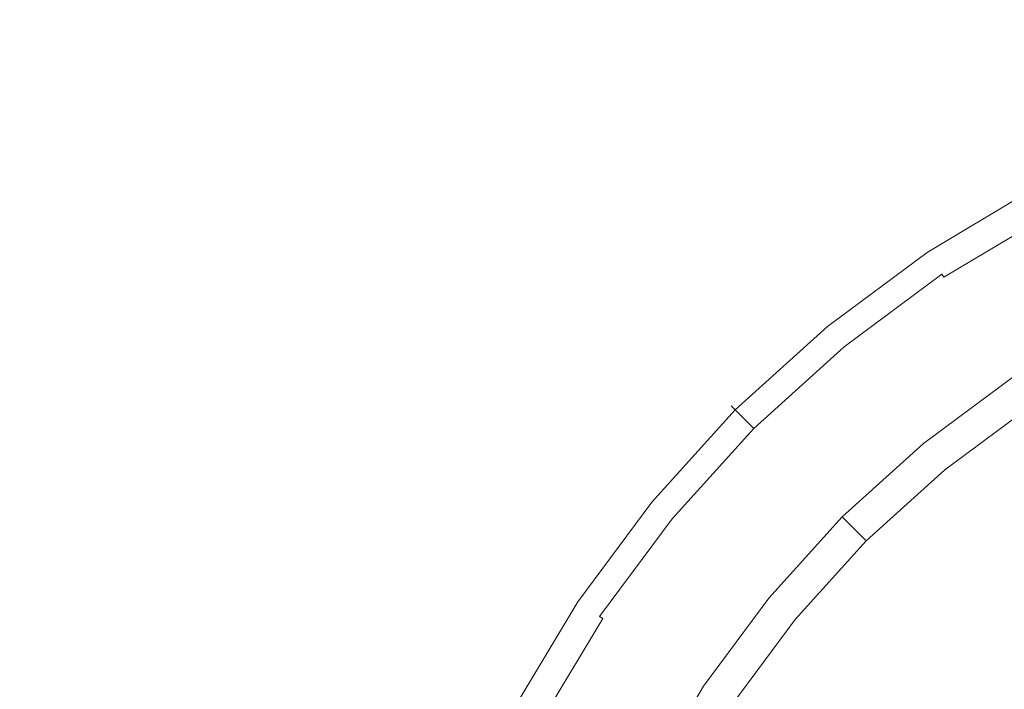
# Model space of a CAD drawing. Extents: x -2 to 1498, y -955 to 0.
# Drawn here: x 1090 to 1117, y -332 to -314 of the extents above; entities that cross this region are included whole.
import ezdxf

# ---------------------------------------------------------------- set-up
doc = ezdxf.new("R2010")
doc.units = 0
doc.header["$LTSCALE"] = 500
doc.header["$MEASUREMENT"] = 0
doc.layers.add('RIMA_CERAMIKA', color=7, linetype='Continuous')
doc.layers.add('RIMA_CHROM', color=7, linetype='Continuous')

msp = doc.modelspace()

# ---------------------------------------------------------------- linework, layer by layer
at = {"layer": 'RIMA_CERAMIKA', "lineweight": 0, "invisible_edges": 15}
for points in [[(1098.63, -318.063, 16.268), (1115.289, -312.012, 16.662), (1107.194, -299.908, 16.662), (1090.24, -305.156, 16.268)], [(1098.63, -318.063, 16.268), (1090.24, -305.156, 16.268), (1071.935, -310.696, 16.071), (1080.622, -324.432, 16.071)], [(1130.496, -306.344, 17.318), (1115.289, -312.012, 16.662), (1123.449, -324.474, 16.662), (1138.332, -318.086, 17.318)], [(1098.63, -318.063, 16.268), (1107.129, -331.295, 16.268), (1123.449, -324.474, 16.662), (1115.289, -312.012, 16.662)], [(1098.63, -318.063, 16.268), (1080.622, -324.432, 16.071), (1089.466, -338.46, 16.071), (1107.129, -331.295, 16.268)], [(1115.518, -344.555, 16.268), (1131.453, -337.032, 16.662), (1123.449, -324.474, 16.662), (1107.129, -331.295, 16.268)], [(1115.518, -344.555, 16.268), (1107.129, -331.295, 16.268), (1089.466, -338.46, 16.071), (1098.251, -352.452, 16.071)]]:
    msp.add_3dface(points, dxfattribs=at)
at = {"layer": 'RIMA_CHROM', "lineweight": 0}
for points, invisible_edges in [([(1117.537, -318.057, 23.06), (1117.516, -318.017, 23.226), (1114.588, -319.774, 23.226), (1114.613, -319.811, 23.06)], 15), ([(1117.516, -318.017, 23.226), (1117.518, -318.021, 23.405), (1114.591, -319.777, 23.405), (1114.588, -319.774, 23.226)], 15), ([(1114.591, -319.777, 23.405), (1117.518, -318.021, 23.405), (1117.538, -318.057, 23.593), (1114.614, -319.812, 23.593)], 15), ([(1117.587, -318.15, 22.908), (1117.537, -318.057, 23.06), (1114.613, -319.811, 23.06), (1114.672, -319.899, 22.908)], 15), ([(1117.538, -318.057, 23.593), (1117.837, -318.617, 25.099), (1114.966, -320.339, 25.099), (1114.614, -319.812, 23.593)], 15), ([(1114.772, -320.048, 22.776), (1117.672, -318.309, 22.776), (1117.587, -318.15, 22.908), (1114.672, -319.899, 22.908)], 11), ([(1114.919, -320.269, 22.665), (1117.797, -318.543, 22.665), (1117.672, -318.309, 22.776), (1114.772, -320.048, 22.776)], 15), ([(1115.121, -320.571, 22.578), (1117.968, -318.863, 22.578), (1117.797, -318.543, 22.665), (1114.919, -320.269, 22.665)], 15), ([(1114.966, -320.339, 25.099), (1117.837, -318.617, 25.099), (1117.88, -318.698, 25.254), (1115.017, -320.415, 25.254)], 15), ([(1115.017, -320.415, 25.254), (1117.88, -318.698, 25.254), (1117.926, -318.783, 25.394), (1115.071, -320.496, 25.394)], 15), ([(1117.926, -318.783, 25.394), (1117.974, -318.873, 25.519), (1115.128, -320.581, 25.519), (1115.071, -320.496, 25.394)], 9), ([(1115.121, -320.571, 22.578), (1115.364, -320.935, 22.499), (1118.175, -319.25, 22.499), (1117.968, -318.863, 22.578)], 15), ([(1115.128, -320.581, 25.519), (1117.974, -318.873, 25.519), (1118.031, -318.98, 25.637), (1115.195, -320.682, 25.637)], 15), ([(1115.281, -320.81, 25.759), (1115.195, -320.682, 25.637), (1118.031, -318.98, 25.637), (1118.104, -319.117, 25.759)], 15), ([(1115.393, -320.978, 25.896), (1115.281, -320.81, 25.759), (1118.104, -319.117, 25.759), (1118.199, -319.295, 25.896)], 15), ([(1115.636, -321.342, 22.408), (1118.406, -319.681, 22.408), (1118.175, -319.25, 22.499), (1115.364, -320.935, 22.499)], 15), ([(1118.199, -319.295, 25.896), (1118.323, -319.527, 26.057), (1115.539, -321.197, 26.057), (1115.393, -320.978, 25.896)], 15), ([(1115.539, -321.197, 26.057), (1118.323, -319.527, 26.057), (1118.483, -319.826, 26.254), (1115.727, -321.479, 26.254)], 15), ([(1114.588, -319.774, 23.226), (1111.845, -321.807, 23.226), (1111.873, -321.842, 23.06), (1114.613, -319.811, 23.06)], 15), ([(1114.591, -319.777, 23.405), (1111.848, -321.81, 23.405), (1111.845, -321.807, 23.226), (1114.588, -319.774, 23.226)], 15), ([(1114.614, -319.812, 23.593), (1111.874, -321.842, 23.593), (1111.848, -321.81, 23.405), (1114.591, -319.777, 23.405)], 15), ([(1114.613, -319.811, 23.06), (1111.873, -321.842, 23.06), (1111.941, -321.923, 22.908), (1114.672, -319.899, 22.908)], 15), ([(1114.614, -319.812, 23.593), (1114.966, -320.339, 25.099), (1112.276, -322.333, 25.099), (1111.874, -321.842, 23.593)], 15), ([(1115.924, -321.773, 22.288), (1118.65, -320.138, 22.288), (1118.406, -319.681, 22.408), (1115.636, -321.342, 22.408)], 15), ([(1118.483, -319.826, 26.254), (1118.685, -320.203, 26.495), (1115.965, -321.835, 26.495), (1115.727, -321.479, 26.254)], 15), ([(1114.772, -320.048, 22.776), (1114.672, -319.899, 22.908), (1111.941, -321.923, 22.908), (1112.054, -322.062, 22.776)], 13), ([(1114.919, -320.269, 22.665), (1114.772, -320.048, 22.776), (1112.054, -322.062, 22.776), (1112.223, -322.267, 22.665)], 15), ([(1116.214, -322.208, 22.122), (1118.896, -320.599, 22.122), (1118.65, -320.138, 22.288), (1115.924, -321.773, 22.288)], 15), ([(1112.223, -322.267, 22.665), (1112.453, -322.548, 22.578), (1115.121, -320.571, 22.578), (1114.919, -320.269, 22.665)], 15), ([(1115.017, -320.415, 25.254), (1112.334, -322.404, 25.254), (1112.276, -322.333, 25.099), (1114.966, -320.339, 25.099)], 15), ([(1116.26, -322.276, 26.791), (1115.965, -321.835, 26.495), (1118.685, -320.203, 26.495), (1118.935, -320.672, 26.791)], 15), ([(1115.071, -320.496, 25.394), (1112.396, -322.478, 25.394), (1112.334, -322.404, 25.254), (1115.017, -320.415, 25.254)], 14), ([(1112.461, -322.557, 25.519), (1112.396, -322.478, 25.394), (1115.071, -320.496, 25.394), (1115.128, -320.581, 25.519)], 15), ([(1115.121, -320.571, 22.578), (1112.453, -322.548, 22.578), (1112.731, -322.887, 22.499), (1115.364, -320.935, 22.499)], 15), ([(1115.128, -320.581, 25.519), (1115.195, -320.682, 25.637), (1112.538, -322.651, 25.637), (1112.461, -322.557, 25.519)], 15), ([(1115.281, -320.81, 25.759), (1112.636, -322.771, 25.759), (1112.538, -322.651, 25.637), (1115.195, -320.682, 25.637)], 15), ([(1116.214, -322.208, 22.122), (1116.495, -322.627, 21.89), (1119.134, -321.044, 21.89), (1118.896, -320.599, 22.122)], 15), ([(1118.935, -320.672, 26.791), (1119.241, -321.244, 27.153), (1116.62, -322.815, 27.153), (1116.26, -322.276, 26.791)], 15), ([(1115.393, -320.978, 25.896), (1112.764, -322.927, 25.896), (1112.636, -322.771, 25.759), (1115.281, -320.81, 25.759)], 15), ([(1115.636, -321.342, 22.408), (1115.364, -320.935, 22.499), (1112.731, -322.887, 22.499), (1113.042, -323.266, 22.408)], 15), ([(1115.393, -320.978, 25.896), (1115.539, -321.197, 26.057), (1112.931, -323.131, 26.057), (1112.764, -322.927, 25.896)], 15), ([(1113.146, -323.392, 26.254), (1112.931, -323.131, 26.057), (1115.539, -321.197, 26.057), (1115.727, -321.479, 26.254)], 15), ([(1116.752, -323.011, 21.576), (1119.352, -321.452, 21.576), (1119.134, -321.044, 21.89), (1116.495, -322.627, 21.89)], 15), ([(1115.924, -321.773, 22.288), (1115.636, -321.342, 22.408), (1113.042, -323.266, 22.408), (1113.37, -323.666, 22.288)], 15), ([(1115.965, -321.835, 26.495), (1113.417, -323.723, 26.495), (1113.146, -323.392, 26.254), (1115.727, -321.479, 26.254)], 15), ([(1116.62, -322.815, 27.153), (1119.241, -321.244, 27.153), (1119.588, -321.894, 27.564), (1117.03, -323.428, 27.564)], 15), ([(1119.54, -321.802, 21.161), (1119.352, -321.452, 21.576), (1116.752, -323.011, 21.576), (1116.972, -323.342, 21.161)], 7), ([(1109.346, -324.13, 23.06), (1111.873, -321.842, 23.06), (1111.845, -321.807, 23.226), (1109.314, -324.099, 23.226)], 7), ([(1109.314, -324.099, 23.226), (1111.845, -321.807, 23.226), (1111.848, -321.81, 23.405), (1109.317, -324.102, 23.405)], 15), ([(1109.317, -324.102, 23.405), (1111.848, -321.81, 23.405), (1111.874, -321.842, 23.593), (1109.346, -324.131, 23.593)], 7), ([(1109.346, -324.131, 23.593), (1111.874, -321.842, 23.593), (1112.276, -322.333, 25.099), (1109.795, -324.58, 25.099)], 7), ([(1109.346, -324.13, 23.06), (1109.421, -324.205, 22.908), (1111.941, -321.923, 22.908), (1111.873, -321.842, 23.06)], 14), ([(1109.548, -324.332, 22.776), (1112.054, -322.062, 22.776), (1111.941, -321.923, 22.908), (1109.421, -324.205, 22.908)], 11), ([(1113.37, -323.666, 22.288), (1113.702, -324.07, 22.122), (1116.214, -322.208, 22.122), (1115.924, -321.773, 22.288)], 15), ([(1113.754, -324.134, 26.791), (1113.417, -323.723, 26.495), (1115.965, -321.835, 26.495), (1116.26, -322.276, 26.791)], 15), ([(1109.735, -324.52, 22.665), (1112.223, -322.267, 22.665), (1112.054, -322.062, 22.776), (1109.548, -324.332, 22.776)], 15), ([(1112.453, -322.548, 22.578), (1112.223, -322.267, 22.665), (1109.735, -324.52, 22.665), (1109.992, -324.777, 22.578)], 15), ([(1116.214, -322.208, 22.122), (1113.702, -324.07, 22.122), (1114.022, -324.46, 21.89), (1116.495, -322.627, 21.89)], 15), ([(1116.62, -322.815, 27.153), (1114.166, -324.635, 27.153), (1113.754, -324.134, 26.791), (1116.26, -322.276, 26.791)], 15), ([(1109.86, -324.645, 25.254), (1109.795, -324.58, 25.099), (1112.276, -322.333, 25.099), (1112.334, -322.404, 25.254)], 15), ([(1109.86, -324.645, 25.254), (1112.334, -322.404, 25.254), (1112.396, -322.478, 25.394), (1109.928, -324.713, 25.394)], 15), ([(1109.928, -324.713, 25.394), (1112.396, -322.478, 25.394), (1112.461, -322.557, 25.519), (1110, -324.785, 25.519)], 14), ([(1109.992, -324.777, 22.578), (1110.302, -325.087, 22.499), (1112.731, -322.887, 22.499), (1112.453, -322.548, 22.578)], 15), ([(1112.461, -322.557, 25.519), (1112.538, -322.651, 25.637), (1110.086, -324.871, 25.637), (1110, -324.785, 25.519)], 15), ([(1112.538, -322.651, 25.637), (1112.636, -322.771, 25.759), (1110.196, -324.98, 25.759), (1110.086, -324.871, 25.637)], 15), ([(1110.339, -325.123, 25.896), (1110.196, -324.98, 25.759), (1112.636, -322.771, 25.759), (1112.764, -322.927, 25.896)], 15), ([(1116.752, -323.011, 21.576), (1116.495, -322.627, 21.89), (1114.022, -324.46, 21.89), (1114.315, -324.817, 21.576)], 15), ([(1117.03, -323.428, 27.564), (1114.633, -325.205, 27.564), (1114.166, -324.635, 27.153), (1116.62, -322.815, 27.153)], 15), ([(1113.042, -323.266, 22.408), (1112.731, -322.887, 22.499), (1110.302, -325.087, 22.499), (1110.648, -325.433, 22.408)], 15), ([(1110.339, -325.123, 25.896), (1112.764, -322.927, 25.896), (1112.931, -323.131, 26.057), (1110.525, -325.31, 26.057)], 15), ([(1116.972, -323.342, 21.161), (1116.752, -323.011, 21.576), (1114.315, -324.817, 21.576), (1114.567, -325.124, 21.161)], 7), ([(1112.931, -323.131, 26.057), (1113.146, -323.392, 26.254), (1110.764, -325.549, 26.254), (1110.525, -325.31, 26.057)], 15), ([(1111.015, -325.799, 22.288), (1113.37, -323.666, 22.288), (1113.042, -323.266, 22.408), (1110.648, -325.433, 22.408)], 15), ([(1114.567, -325.124, 21.161), (1114.764, -325.363, 20.628), (1117.144, -323.599, 20.628), (1116.972, -323.342, 21.161)], 15), ([(1111.067, -325.852, 26.495), (1110.764, -325.549, 26.254), (1113.146, -323.392, 26.254), (1113.417, -323.723, 26.495)], 15), ([(1117.472, -324.09, 28.008), (1115.138, -325.82, 28.008), (1114.633, -325.205, 27.564), (1117.03, -323.428, 27.564)], 15), ([(1117.144, -323.599, 20.628), (1114.764, -325.363, 20.628), (1114.911, -325.543, 19.992), (1117.273, -323.792, 19.992)], 15), ([(1111.384, -326.169, 22.122), (1113.702, -324.07, 22.122), (1113.37, -323.666, 22.288), (1111.015, -325.799, 22.288)], 15), ([(1113.417, -323.723, 26.495), (1113.754, -324.134, 26.791), (1111.443, -326.227, 26.791), (1111.067, -325.852, 26.495)], 15), ([(1114.911, -325.543, 19.992), (1115.016, -325.671, 19.266), (1117.365, -323.929, 19.266), (1117.273, -323.792, 19.992)], 15), ([(1109.314, -324.099, 23.226), (1109.317, -324.102, 23.405), (1107.026, -326.632, 23.405), (1107.022, -326.63, 23.226)], 14), ([(1109.314, -324.099, 23.226), (1107.022, -326.63, 23.226), (1107.057, -326.658, 23.06), (1109.346, -324.13, 23.06)], 15), ([(1107.057, -326.658, 23.593), (1107.026, -326.632, 23.405), (1109.317, -324.102, 23.405), (1109.346, -324.131, 23.593)], 15), ([(1109.346, -324.13, 23.06), (1107.057, -326.658, 23.06), (1107.139, -326.725, 22.908), (1109.421, -324.205, 22.908)], 11), ([(1107.548, -327.061, 25.099), (1107.057, -326.658, 23.593), (1109.346, -324.131, 23.593), (1109.795, -324.58, 25.099)], 15), ([(1111.384, -326.169, 22.122), (1111.741, -326.525, 21.89), (1114.022, -324.46, 21.89), (1113.702, -324.07, 22.122)], 15), ([(1111.443, -326.227, 26.791), (1113.754, -324.134, 26.791), (1114.166, -324.635, 27.153), (1111.901, -326.686, 27.153)], 15), ([(1117.426, -324.021, 18.466), (1117.365, -323.929, 19.266), (1115.016, -325.671, 19.266), (1115.086, -325.756, 18.466)], 15), ([(1115.086, -325.756, 18.466), (1115.128, -325.807, 17.607), (1117.463, -324.076, 17.607), (1117.426, -324.021, 18.466)], 15), ([(1117.463, -324.076, 17.607), (1115.128, -325.807, 17.607), (1115.149, -325.833, 16.704), (1117.482, -324.104, 16.704)], 15), ([(1115.662, -326.458, 28.469), (1115.138, -325.82, 28.008), (1117.472, -324.09, 28.008), (1117.931, -324.777, 28.469)], 15), ([(1117.488, -324.113, 15.771), (1117.482, -324.104, 16.704), (1115.149, -325.833, 16.704), (1115.156, -325.841, 15.771)], 15), ([(1117.488, -324.113, 14.823), (1117.488, -324.113, 15.771), (1115.156, -325.841, 15.771), (1115.156, -325.841, 14.823)], 7), ([(1109.548, -324.332, 22.776), (1109.421, -324.205, 22.908), (1107.139, -326.725, 22.908), (1107.278, -326.839, 22.776)], 15), ([(1107.278, -326.839, 22.776), (1107.483, -327.007, 22.665), (1109.735, -324.52, 22.665), (1109.548, -324.332, 22.776)], 15), ([(1109.735, -324.52, 22.665), (1107.483, -327.007, 22.665), (1107.764, -327.238, 22.578), (1109.992, -324.777, 22.578)], 15), ([(1109.86, -324.645, 25.254), (1107.619, -327.119, 25.254), (1107.548, -327.061, 25.099), (1109.795, -324.58, 25.099)], 7), ([(1109.928, -324.713, 25.394), (1107.694, -327.181, 25.394), (1107.619, -327.119, 25.254), (1109.86, -324.645, 25.254)], 7), ([(1109.928, -324.713, 25.394), (1110, -324.785, 25.519), (1107.772, -327.245, 25.519), (1107.694, -327.181, 25.394)], 7), ([(1112.068, -326.853, 21.576), (1114.315, -324.817, 21.576), (1114.022, -324.46, 21.89), (1111.741, -326.525, 21.89)], 15), ([(1111.901, -326.686, 27.153), (1114.166, -324.635, 27.153), (1114.633, -325.205, 27.564), (1112.422, -327.207, 27.564)], 15), ([(1109.992, -324.777, 22.578), (1107.764, -327.238, 22.578), (1108.102, -327.516, 22.499), (1110.302, -325.087, 22.499)], 15), ([(1107.866, -327.322, 25.637), (1107.772, -327.245, 25.519), (1110, -324.785, 25.519), (1110.086, -324.871, 25.637)], 15), ([(1107.986, -327.421, 25.759), (1107.866, -327.322, 25.637), (1110.086, -324.871, 25.637), (1110.196, -324.98, 25.759)], 15), ([(1108.142, -327.549, 25.896), (1107.986, -327.421, 25.759), (1110.196, -324.98, 25.759), (1110.339, -325.123, 25.896)], 15), ([(1112.349, -327.134, 21.161), (1114.567, -325.124, 21.161), (1114.315, -324.817, 21.576), (1112.068, -326.853, 21.576)], 14), ([(1117.931, -324.777, 28.469), (1118.391, -325.465, 28.93), (1116.187, -327.098, 28.93), (1115.662, -326.458, 28.469)], 15), ([(1110.302, -325.087, 22.499), (1108.102, -327.516, 22.499), (1108.481, -327.827, 22.408), (1110.648, -325.433, 22.408)], 15), ([(1110.525, -325.31, 26.057), (1108.346, -327.716, 26.057), (1108.142, -327.549, 25.896), (1110.339, -325.123, 25.896)], 15), ([(1112.567, -327.352, 20.628), (1114.764, -325.363, 20.628), (1114.567, -325.124, 21.161), (1112.349, -327.134, 21.161)], 15), ([(1112.985, -327.77, 28.008), (1112.422, -327.207, 27.564), (1114.633, -325.205, 27.564), (1115.138, -325.82, 28.008)], 15), ([(1110.525, -325.31, 26.057), (1110.764, -325.549, 26.254), (1108.608, -327.931, 26.254), (1108.346, -327.716, 26.057)], 15), ([(1111.015, -325.799, 22.288), (1110.648, -325.433, 22.408), (1108.481, -327.827, 22.408), (1108.881, -328.155, 22.288)], 15), ([(1112.567, -327.352, 20.628), (1112.731, -327.516, 19.992), (1114.911, -325.543, 19.992), (1114.764, -325.363, 20.628)], 14), ([(1118.835, -326.13, 29.377), (1116.695, -327.717, 29.377), (1116.187, -327.098, 28.93), (1118.391, -325.465, 28.93)], 15), ([(1111.067, -325.852, 26.495), (1108.938, -328.202, 26.495), (1108.608, -327.931, 26.254), (1110.764, -325.549, 26.254)], 15), ([(1112.849, -327.633, 19.266), (1115.016, -325.671, 19.266), (1114.911, -325.543, 19.992), (1112.731, -327.516, 19.992)], 15), ([(1112.927, -327.711, 18.466), (1115.086, -325.756, 18.466), (1115.016, -325.671, 19.266), (1112.849, -327.633, 19.266)], 7), ([(1112.974, -327.758, 17.607), (1115.128, -325.807, 17.607), (1115.086, -325.756, 18.466), (1112.927, -327.711, 18.466)], 7), ([(1111.015, -325.799, 22.288), (1108.881, -328.155, 22.288), (1109.285, -328.487, 22.122), (1111.384, -326.169, 22.122)], 15), ([(1109.349, -328.539, 26.791), (1108.938, -328.202, 26.495), (1111.067, -325.852, 26.495), (1111.443, -326.227, 26.791)], 15), ([(1112.997, -327.782, 16.704), (1115.149, -325.833, 16.704), (1115.128, -325.807, 17.607), (1112.974, -327.758, 17.607)], 15), ([(1115.138, -325.82, 28.008), (1115.662, -326.458, 28.469), (1113.569, -328.354, 28.469), (1112.985, -327.77, 28.008)], 15), ([(1113.005, -327.789, 15.771), (1115.156, -325.841, 15.771), (1115.149, -325.833, 16.704), (1112.997, -327.782, 16.704)], 15), ([(1113.005, -327.789, 14.823), (1115.156, -325.841, 14.823), (1115.156, -325.841, 15.771), (1113.005, -327.789, 15.771)], 14), ([(1111.384, -326.169, 22.122), (1109.285, -328.487, 22.122), (1109.675, -328.807, 21.89), (1111.741, -326.525, 21.89)], 15), ([(1111.443, -326.227, 26.791), (1111.901, -326.686, 27.153), (1109.85, -328.951, 27.153), (1109.349, -328.539, 26.791)], 15), ([(1119.248, -326.748, 29.791), (1117.166, -328.291, 29.791), (1116.695, -327.717, 29.377), (1118.835, -326.13, 29.377)], 15), ([(1112.068, -326.853, 21.576), (1111.741, -326.525, 21.89), (1109.675, -328.807, 21.89), (1110.032, -329.1, 21.576)], 15), ([(1115.662, -326.458, 28.469), (1116.187, -327.098, 28.93), (1114.154, -328.939, 28.93), (1113.569, -328.354, 28.469)], 15), ([(1104.989, -329.373, 23.226), (1105.026, -329.398, 23.06), (1107.057, -326.658, 23.06), (1107.022, -326.63, 23.226)], 15), ([(1107.022, -326.63, 23.226), (1107.026, -326.632, 23.405), (1104.993, -329.375, 23.405), (1104.989, -329.373, 23.226)], 15), ([(1107.026, -326.632, 23.405), (1107.057, -326.658, 23.593), (1105.027, -329.398, 23.593), (1104.993, -329.375, 23.405)], 15), ([(1105.026, -329.398, 23.06), (1105.114, -329.457, 22.908), (1107.139, -326.725, 22.908), (1107.057, -326.658, 23.06)], 13), ([(1107.548, -327.061, 25.099), (1105.554, -329.751, 25.099), (1105.027, -329.398, 23.593), (1107.057, -326.658, 23.593)], 15), ([(1107.278, -326.839, 22.776), (1107.139, -326.725, 22.908), (1105.114, -329.457, 22.908), (1105.263, -329.556, 22.776)], 15), ([(1105.484, -329.704, 22.665), (1107.483, -327.007, 22.665), (1107.278, -326.839, 22.776), (1105.263, -329.556, 22.776)], 15), ([(1112.422, -327.207, 27.564), (1110.42, -329.418, 27.564), (1109.85, -328.951, 27.153), (1111.901, -326.686, 27.153)], 15), ([(1112.068, -326.853, 21.576), (1110.032, -329.1, 21.576), (1110.34, -329.352, 21.161), (1112.349, -327.134, 21.161)], 15), ([(1105.484, -329.704, 22.665), (1105.786, -329.906, 22.578), (1107.764, -327.238, 22.578), (1107.483, -327.007, 22.665)], 15), ([(1107.548, -327.061, 25.099), (1107.619, -327.119, 25.254), (1105.631, -329.802, 25.254), (1105.554, -329.751, 25.099)], 15), ([(1105.711, -329.855, 25.394), (1105.631, -329.802, 25.254), (1107.619, -327.119, 25.254), (1107.694, -327.181, 25.394)], 7), ([(1110.34, -329.352, 21.161), (1110.579, -329.548, 20.628), (1112.567, -327.352, 20.628), (1112.349, -327.134, 21.161)], 3), ([(1114.154, -328.939, 28.93), (1116.187, -327.098, 28.93), (1116.695, -327.717, 29.377), (1114.72, -329.505, 29.377)], 15), ([(1105.711, -329.855, 25.394), (1107.694, -327.181, 25.394), (1107.772, -327.245, 25.519), (1105.796, -329.912, 25.519)], 15), ([(1106.151, -330.149, 22.499), (1108.102, -327.516, 22.499), (1107.764, -327.238, 22.578), (1105.786, -329.906, 22.578)], 15), ([(1107.772, -327.245, 25.519), (1107.866, -327.322, 25.637), (1105.897, -329.98, 25.637), (1105.796, -329.912, 25.519)], 15), ([(1107.866, -327.322, 25.637), (1107.986, -327.421, 25.759), (1106.026, -330.066, 25.759), (1105.897, -329.98, 25.637)], 15), ([(1112.985, -327.77, 28.008), (1111.035, -329.923, 28.008), (1110.42, -329.418, 27.564), (1112.422, -327.207, 27.564)], 15), ([(1112.567, -327.352, 20.628), (1110.579, -329.548, 20.628), (1110.758, -329.695, 19.992), (1112.731, -327.516, 19.992)], 15), ([(1106.194, -330.178, 25.896), (1106.026, -330.066, 25.759), (1107.986, -327.421, 25.759), (1108.142, -327.549, 25.896)], 15), ([(1106.558, -330.421, 22.408), (1108.481, -327.827, 22.408), (1108.102, -327.516, 22.499), (1106.151, -330.149, 22.499)], 15), ([(1106.194, -330.178, 25.896), (1108.142, -327.549, 25.896), (1108.346, -327.716, 26.057), (1106.412, -330.324, 26.057)], 15), ([(1112.731, -327.516, 19.992), (1110.758, -329.695, 19.992), (1110.886, -329.8, 19.266), (1112.849, -327.633, 19.266)], 7), ([(1112.849, -327.633, 19.266), (1110.886, -329.8, 19.266), (1110.971, -329.87, 18.466), (1112.927, -327.711, 18.466)], 15), ([(1106.412, -330.324, 26.057), (1108.346, -327.716, 26.057), (1108.608, -327.931, 26.254), (1106.694, -330.512, 26.254)], 15), ([(1108.881, -328.155, 22.288), (1108.481, -327.827, 22.408), (1106.558, -330.421, 22.408), (1106.988, -330.709, 22.288)], 15), ([(1106.694, -330.512, 26.254), (1108.608, -327.931, 26.254), (1108.938, -328.202, 26.495), (1107.05, -330.75, 26.495)], 15), ([(1112.927, -327.711, 18.466), (1110.971, -329.87, 18.466), (1111.022, -329.913, 17.607), (1112.974, -327.758, 17.607)], 15), ([(1112.974, -327.758, 17.607), (1111.022, -329.913, 17.607), (1111.048, -329.934, 16.704), (1112.997, -327.782, 16.704)], 7), ([(1113.569, -328.354, 28.469), (1111.674, -330.447, 28.469), (1111.035, -329.923, 28.008), (1112.985, -327.77, 28.008)], 15), ([(1112.997, -327.782, 16.704), (1111.048, -329.934, 16.704), (1111.057, -329.941, 15.771), (1113.005, -327.789, 15.771)], 7), ([(1113.005, -327.789, 14.823), (1113.005, -327.789, 15.771), (1111.057, -329.941, 15.771), (1111.057, -329.941, 14.823)], 6), ([(1115.246, -330.03, 29.791), (1114.72, -329.505, 29.377), (1116.695, -327.717, 29.377), (1117.166, -328.291, 29.791)], 15), ([(1107.423, -330.999, 22.122), (1109.285, -328.487, 22.122), (1108.881, -328.155, 22.288), (1106.988, -330.709, 22.288)], 15), ([(1107.492, -331.045, 26.791), (1107.05, -330.75, 26.495), (1108.938, -328.202, 26.495), (1109.349, -328.539, 26.791)], 15), ([(1107.842, -331.279, 21.89), (1109.675, -328.807, 21.89), (1109.285, -328.487, 22.122), (1107.423, -330.999, 22.122)], 15), ([(1113.569, -328.354, 28.469), (1114.154, -328.939, 28.93), (1112.314, -330.972, 28.93), (1111.674, -330.447, 28.469)], 15), ([(1117.166, -328.291, 29.791), (1117.583, -328.799, 30.158), (1115.711, -330.495, 30.158), (1115.246, -330.03, 29.791)], 15), ([(1107.492, -331.045, 26.791), (1109.349, -328.539, 26.791), (1109.85, -328.951, 27.153), (1108.031, -331.405, 27.153)], 15), ([(1108.227, -331.536, 21.576), (1110.032, -329.1, 21.576), (1109.675, -328.807, 21.89), (1107.842, -331.279, 21.89)], 15), ([(1108.031, -331.405, 27.153), (1109.85, -328.951, 27.153), (1110.42, -329.418, 27.564), (1108.643, -331.815, 27.564)], 15), ([(1112.932, -331.48, 29.377), (1112.314, -330.972, 28.93), (1114.154, -328.939, 28.93), (1114.72, -329.505, 29.377)], 15), ([(1117.583, -328.799, 30.158), (1117.928, -329.219, 30.461), (1116.095, -330.879, 30.461), (1115.711, -330.495, 30.158)], 15), ([(1108.557, -331.757, 21.161), (1110.34, -329.352, 21.161), (1110.032, -329.1, 21.576), (1108.227, -331.536, 21.576)], 14), ([(1116.095, -330.879, 30.461), (1117.928, -329.219, 30.461), (1118.212, -329.565, 30.707), (1116.411, -331.196, 30.707)], 15), ([(1104.989, -329.373, 23.226), (1104.993, -329.375, 23.405), (1103.236, -332.303, 23.405), (1103.233, -332.301, 23.226)], 15), ([(1104.989, -329.373, 23.226), (1103.233, -332.301, 23.226), (1103.272, -332.322, 23.06), (1105.026, -329.398, 23.06)], 15), ([(1103.273, -332.323, 23.593), (1103.236, -332.303, 23.405), (1104.993, -329.375, 23.405), (1105.027, -329.398, 23.593)], 15), ([(1103.272, -332.322, 23.06), (1103.365, -332.372, 22.908), (1105.114, -329.457, 22.908), (1105.026, -329.398, 23.06)], 15), ([(1105.554, -329.751, 25.099), (1103.832, -332.622, 25.099), (1103.273, -332.323, 23.593), (1105.027, -329.398, 23.593)], 15), ([(1105.263, -329.556, 22.776), (1105.114, -329.457, 22.908), (1103.365, -332.372, 22.908), (1103.524, -332.457, 22.776)], 13), ([(1103.524, -332.457, 22.776), (1103.758, -332.582, 22.665), (1105.484, -329.704, 22.665), (1105.263, -329.556, 22.776)], 15), ([(1108.814, -331.929, 20.628), (1110.579, -329.548, 20.628), (1110.34, -329.352, 21.161), (1108.557, -331.757, 21.161)], 15), ([(1108.643, -331.815, 27.564), (1110.42, -329.418, 27.564), (1111.035, -329.923, 28.008), (1109.305, -332.257, 28.008)], 15), ([(1109.007, -332.058, 19.992), (1110.758, -329.695, 19.992), (1110.579, -329.548, 20.628), (1108.814, -331.929, 20.628)], 15), ([(1115.246, -330.03, 29.791), (1113.506, -331.951, 29.791), (1112.932, -331.48, 29.377), (1114.72, -329.505, 29.377)], 15), ([(1116.674, -331.459, 30.902), (1116.411, -331.196, 30.707), (1118.212, -329.565, 30.707), (1118.448, -329.852, 30.902)], 15), ([(1105.484, -329.704, 22.665), (1103.758, -332.582, 22.665), (1104.078, -332.753, 22.578), (1105.786, -329.906, 22.578)], 15), ([(1103.913, -332.665, 25.254), (1103.832, -332.622, 25.099), (1105.554, -329.751, 25.099), (1105.631, -329.802, 25.254)], 15), ([(1103.998, -332.711, 25.394), (1103.913, -332.665, 25.254), (1105.631, -329.802, 25.254), (1105.711, -329.855, 25.394)], 15), ([(1109.145, -332.15, 19.266), (1110.886, -329.8, 19.266), (1110.758, -329.695, 19.992), (1109.007, -332.058, 19.992)], 15), ([(1109.237, -332.211, 18.466), (1110.971, -329.87, 18.466), (1110.886, -329.8, 19.266), (1109.145, -332.15, 19.266)], 15), ([(1105.711, -329.855, 25.394), (1105.796, -329.912, 25.519), (1104.089, -332.759, 25.519), (1103.998, -332.711, 25.394)], 12), ([(1105.786, -329.906, 22.578), (1104.078, -332.753, 22.578), (1104.465, -332.96, 22.499), (1106.151, -330.149, 22.499)], 15), ([(1105.897, -329.98, 25.637), (1104.196, -332.816, 25.637), (1104.089, -332.759, 25.519), (1105.796, -329.912, 25.519)], 15), ([(1106.026, -330.066, 25.759), (1104.332, -332.889, 25.759), (1104.196, -332.816, 25.637), (1105.897, -329.98, 25.637)], 15), ([(1106.194, -330.178, 25.896), (1104.51, -332.984, 25.896), (1104.332, -332.889, 25.759), (1106.026, -330.066, 25.759)], 15), ([(1109.237, -332.211, 18.466), (1109.292, -332.248, 17.607), (1111.022, -329.913, 17.607), (1110.971, -329.87, 18.466)], 15), ([(1109.319, -332.266, 16.704), (1111.048, -329.934, 16.704), (1111.022, -329.913, 17.607), (1109.292, -332.248, 17.607)], 15), ([(1109.992, -332.716, 28.469), (1109.305, -332.257, 28.008), (1111.035, -329.923, 28.008), (1111.674, -330.447, 28.469)], 15), ([(1109.328, -332.272, 15.771), (1111.057, -329.941, 15.771), (1111.048, -329.934, 16.704), (1109.319, -332.266, 16.704)], 15), ([(1109.328, -332.272, 14.823), (1111.057, -329.941, 14.823), (1111.057, -329.941, 15.771), (1109.328, -332.272, 15.771)], 14), ([(1115.711, -330.495, 30.158), (1114.015, -332.368, 30.158), (1113.506, -331.951, 29.791), (1115.246, -330.03, 29.791)], 15), ([(1116.674, -331.459, 30.902), (1118.448, -329.852, 30.902), (1118.647, -330.096, 31.054), (1116.896, -331.681, 31.054)], 15), ([(1106.558, -330.421, 22.408), (1106.151, -330.149, 22.499), (1104.465, -332.96, 22.499), (1104.897, -333.191, 22.408)], 15), ([(1106.194, -330.178, 25.896), (1106.412, -330.324, 26.057), (1104.743, -333.108, 26.057), (1104.51, -332.984, 25.896)], 15), ([(1106.412, -330.324, 26.057), (1106.694, -330.512, 26.254), (1105.041, -333.268, 26.254), (1104.743, -333.108, 26.057)], 15), ([(1106.558, -330.421, 22.408), (1104.897, -333.191, 22.408), (1105.353, -333.435, 22.288), (1106.988, -330.709, 22.288)], 15), ([(1107.05, -330.75, 26.495), (1105.419, -333.47, 26.495), (1105.041, -333.268, 26.254), (1106.694, -330.512, 26.254)], 15), ([(1111.674, -330.447, 28.469), (1112.314, -330.972, 28.93), (1110.68, -333.176, 28.93), (1109.992, -332.716, 28.469)], 15), ([(1115.711, -330.495, 30.158), (1116.095, -330.879, 30.461), (1114.434, -332.713, 30.461), (1114.015, -332.368, 30.158)], 15), ([(1105.353, -333.435, 22.288), (1105.814, -333.681, 22.122), (1107.423, -330.999, 22.122), (1106.988, -330.709, 22.288)], 15), ([(1105.887, -333.72, 26.791), (1105.419, -333.47, 26.495), (1107.05, -330.75, 26.495), (1107.492, -331.045, 26.791)], 15), ([(1116.411, -331.196, 30.707), (1114.781, -332.997, 30.707), (1114.434, -332.713, 30.461), (1116.095, -330.879, 30.461)], 15), ([(1107.423, -330.999, 22.122), (1105.814, -333.681, 22.122), (1106.259, -333.919, 21.89), (1107.842, -331.279, 21.89)], 15), ([(1108.031, -331.405, 27.153), (1106.459, -334.026, 27.153), (1105.887, -333.72, 26.791), (1107.492, -331.045, 26.791)], 15), ([(1110.68, -333.176, 28.93), (1112.314, -330.972, 28.93), (1112.932, -331.48, 29.377), (1111.345, -333.62, 29.377)], 15), ([(1106.259, -333.919, 21.89), (1106.667, -334.137, 21.576), (1108.227, -331.536, 21.576), (1107.842, -331.279, 21.89)], 15), ([(1108.643, -331.815, 27.564), (1107.109, -334.373, 27.564), (1106.459, -334.026, 27.153), (1108.031, -331.405, 27.153)], 15), ([(1116.674, -331.459, 30.902), (1115.068, -333.232, 30.902), (1114.781, -332.997, 30.707), (1116.411, -331.196, 30.707)], 15), ([(1108.227, -331.536, 21.576), (1106.667, -334.137, 21.576), (1107.018, -334.324, 21.161), (1108.557, -331.757, 21.161)], 11), ([(1112.932, -331.48, 29.377), (1113.506, -331.951, 29.791), (1111.963, -334.033, 29.791), (1111.345, -333.62, 29.377)], 15), ([(1116.896, -331.681, 31.054), (1115.311, -333.432, 31.054), (1115.068, -333.232, 30.902), (1116.674, -331.459, 30.902)], 15), ([(1115.525, -333.608, 31.168), (1115.311, -333.432, 31.054), (1116.896, -331.681, 31.054), (1117.092, -331.877, 31.168)], 15), ([(1107.018, -334.324, 21.161), (1107.29, -334.47, 20.628), (1108.814, -331.929, 20.628), (1108.557, -331.757, 21.161)], 15), ([(1109.305, -332.257, 28.008), (1107.811, -334.748, 28.008), (1107.109, -334.373, 27.564), (1108.643, -331.815, 27.564)], 15)]:
    msp.add_3dface(points, dxfattribs=dict(at, invisible_edges=invisible_edges))

doc.saveas('drawing.dxf')
